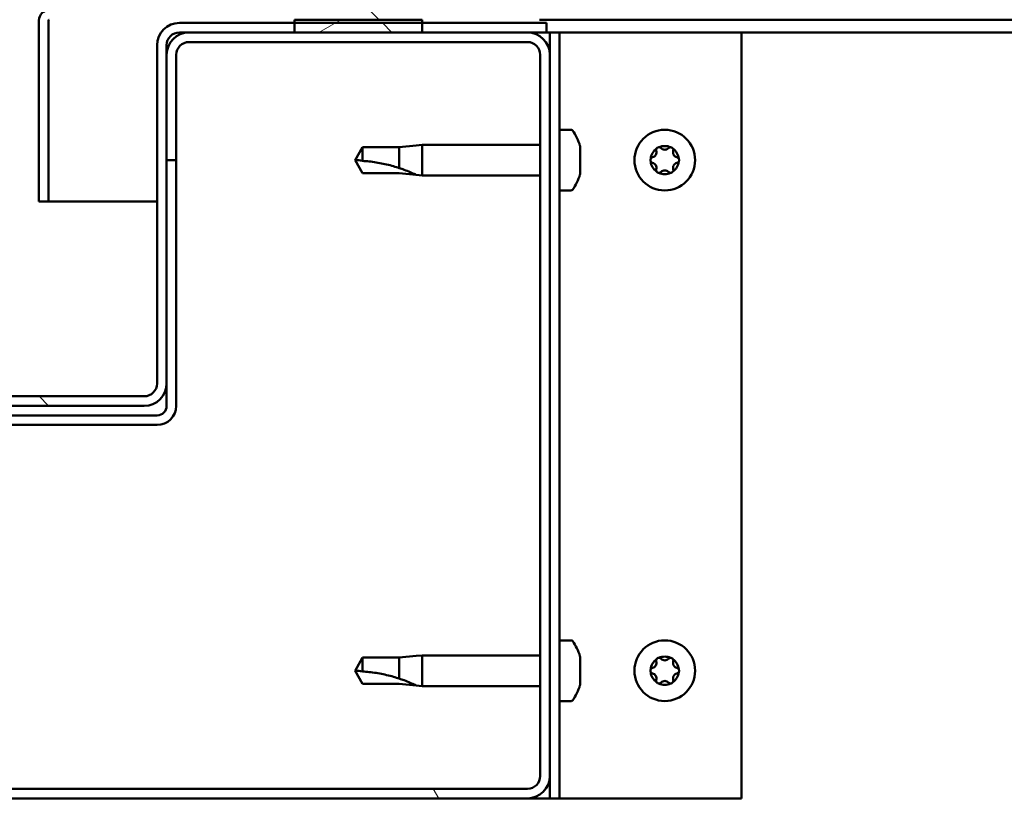
# Model space of a CAD drawing. Units: millimetres. Extents: x -6553 to 24586, y 2975 to 8837.
# Drawn here: x 6446 to 6600, y 7295 to 7417 of the extents above; entities that cross this region are included whole.
import ezdxf

# ---------------------------------------------------------------- set-up
doc = ezdxf.new("R2010")
doc.units = ezdxf.units.MM
doc.header["$LTSCALE"] = 25
doc.layers.add('Hatch (ISO)', color=7, linetype='Continuous', lineweight=18)
doc.layers.add('Visible (ISO)', color=7, linetype='Continuous', lineweight=50)
pattern_1 = [(135.0002, (0, 0), (-56.1264, -56.1268), [])]

msp = doc.modelspace()

# ---------------------------------------------------------------- hatches: boundary and pattern name
at = {"layer": 'Hatch (ISO)'}
h = msp.add_hatch(dxfattribs=at)
h.set_pattern_fill('ANSI31', color=256, scale=635, angle=90.0002, style=0)
h.set_pattern_definition(pattern_1)
edge = h.paths.add_edge_path()
edge.add_line((6527.75, 7441.97), (6527.75, 7418.57))
edge.add_ellipse((6527.65, 7418.57), major_axis=(0.1, 0), ratio=1, start_angle=270, end_angle=360, ccw=False)
edge.add_line((6527.65, 7418.47), (6450.85, 7418.47))
edge.add_ellipse((6450.85, 7416.87), major_axis=(0, 1.6), ratio=1, start_angle=0, end_angle=90)
edge.add_line((6449.25, 7416.87), (6449.25, 7388.47))
edge.add_line((6449.25, 7388.47), (6450.75, 7388.47))
edge.add_line((6450.75, 7388.47), (6450.75, 7416.87))
edge.add_ellipse((6450.85, 7416.87), major_axis=(-0.1, 0), ratio=1, start_angle=270, end_angle=360, ccw=False)
edge.add_line((6450.85, 7416.97), (6489.25, 7416.97))
edge.add_line((6489.25, 7416.97), (6509.25, 7416.97))
edge.add_line((6509.25, 7416.97), (6527.65, 7416.97))
edge.add_ellipse((6527.65, 7418.57), major_axis=(0, -1.6), ratio=1, start_angle=0, end_angle=90)
edge.add_line((6529.25, 7418.57), (6529.25, 7441.97))
edge.add_line((6529.25, 7441.97), (6527.75, 7441.97))
h = msp.add_hatch(dxfattribs=at)
h.set_pattern_fill('ANSI31', color=256, scale=635, angle=90.0002, style=0)
h.set_pattern_definition(pattern_1)
edge = h.paths.add_edge_path()
edge.add_ellipse((6387.25, 7412.97), major_axis=(0, 2), ratio=1, start_angle=270, end_angle=360)
edge.add_line((6387.25, 7414.97), (6385.75, 7414.97))
edge.add_line((6385.75, 7414.97), (6369.25, 7414.97))
edge.add_line((6369.25, 7414.97), (6349.25, 7414.97))
edge.add_line((6349.25, 7414.97), (6332.75, 7414.97))
edge.add_line((6332.75, 7414.97), (6329.75, 7414.97))
edge.add_line((6329.75, 7414.97), (6329.75, 7416.47))
edge.add_line((6329.75, 7416.47), (6349.25, 7416.47))
edge.add_line((6349.25, 7416.47), (6369.25, 7416.47))
edge.add_line((6369.25, 7416.47), (6387.25, 7416.47))
edge.add_ellipse((6387.25, 7412.97), major_axis=(3.5, 0), ratio=1, start_angle=0, end_angle=90, ccw=False)
edge.add_line((6390.75, 7412.97), (6390.75, 7359.97))
edge.add_ellipse((6392.75, 7359.97), major_axis=(0, -2), ratio=1, start_angle=270, end_angle=360)
edge.add_line((6392.75, 7357.97), (6465.75, 7357.97))
edge.add_ellipse((6465.75, 7359.97), major_axis=(2, 0), ratio=1, start_angle=270, end_angle=360)
edge.add_line((6467.75, 7359.97), (6467.75, 7412.97))
edge.add_ellipse((6471.25, 7412.97), major_axis=(0, 3.5), ratio=1, start_angle=0, end_angle=90, ccw=False)
edge.add_line((6471.25, 7416.47), (6489.25, 7416.47))
edge.add_line((6489.25, 7416.47), (6509.25, 7416.47))
edge.add_line((6509.25, 7416.47), (6528.75, 7416.47))
edge.add_line((6528.75, 7416.47), (6528.75, 7414.97))
edge.add_line((6528.75, 7414.97), (6525.75, 7414.97))
edge.add_line((6525.75, 7414.97), (6509.25, 7414.97))
edge.add_line((6509.25, 7414.97), (6489.25, 7414.97))
edge.add_line((6489.25, 7414.97), (6472.75, 7414.97))
edge.add_line((6472.75, 7414.97), (6471.25, 7414.97))
edge.add_ellipse((6471.25, 7412.97), major_axis=(-2, 0), ratio=1, start_angle=270, end_angle=360)
edge.add_line((6469.25, 7412.97), (6469.25, 7411.47))
edge.add_line((6469.25, 7411.47), (6469.25, 7394.97))
edge.add_line((6469.25, 7394.97), (6469.25, 7359.97))
edge.add_ellipse((6465.75, 7359.97), major_axis=(0, -3.5), ratio=1, start_angle=0, end_angle=90, ccw=False)
edge.add_line((6465.75, 7356.47), (6392.75, 7356.47))
edge.add_ellipse((6392.75, 7359.97), major_axis=(-3.5, 0), ratio=1, start_angle=0, end_angle=90, ccw=False)
edge.add_line((6389.25, 7359.97), (6389.25, 7394.97))
edge.add_line((6389.25, 7394.97), (6389.25, 7411.47))
edge.add_line((6389.25, 7411.47), (6389.25, 7412.97))
h = msp.add_hatch(dxfattribs=at)
h.set_pattern_fill('ANSI31', color=256, scale=635, angle=-15, style=0)
h.set_pattern_definition([(30, (0, 0), (-39.6875, 68.74075), [])])
h.paths.add_polyline_path([(7949.25, 7416.97), (7949.25, 7414.97), (7969.25, 7414.97), (7969.25, 7416.97)])
h.paths.add_polyline_path([(6489.25, 7416.97), (6489.25, 7416.47), (6489.25, 7414.97), (6509.25, 7414.97), (6509.25, 7416.47), (6509.25, 7416.97)])
h = msp.add_hatch(dxfattribs=at)
h.set_pattern_fill('ANSI31', color=256, scale=635, angle=75.0002, style=0)
h.set_pattern_definition([(120.0002, (0, 0), (-68.74064, -39.6877), [])])
edge = h.paths.add_edge_path()
edge.add_ellipse((6332.75, 7298.47), major_axis=(-3.5, 0), ratio=1, start_angle=0, end_angle=90)
edge.add_line((6332.75, 7294.97), (6525.75, 7294.97))
edge.add_ellipse((6525.75, 7298.47), major_axis=(0, -3.5), ratio=1, start_angle=0, end_angle=90)
edge.add_line((6529.25, 7298.47), (6529.25, 7411.47))
edge.add_ellipse((6525.75, 7411.47), major_axis=(3.5, 0), ratio=1, start_angle=0, end_angle=90)
edge.add_line((6525.75, 7414.97), (6509.25, 7414.97))
edge.add_line((6509.25, 7414.97), (6489.25, 7414.97))
edge.add_line((6489.25, 7414.97), (6472.75, 7414.97))
edge.add_ellipse((6472.75, 7411.47), major_axis=(0, 3.5), ratio=1, start_angle=0, end_angle=90)
edge.add_line((6469.25, 7411.47), (6469.25, 7394.97))
edge.add_line((6469.25, 7394.97), (6470.75, 7394.97))
edge.add_line((6470.75, 7394.97), (6470.75, 7411.47))
edge.add_ellipse((6472.75, 7411.47), major_axis=(-2, 0), ratio=1, start_angle=270, end_angle=360, ccw=False)
edge.add_line((6472.75, 7413.47), (6525.75, 7413.47))
edge.add_ellipse((6525.75, 7411.47), major_axis=(0, 2), ratio=1, start_angle=270, end_angle=360, ccw=False)
edge.add_line((6527.75, 7411.47), (6527.75, 7298.47))
edge.add_ellipse((6525.75, 7298.47), major_axis=(2, 0), ratio=1, start_angle=270, end_angle=360, ccw=False)
edge.add_line((6525.75, 7296.47), (6332.75, 7296.47))
edge.add_ellipse((6332.75, 7298.47), major_axis=(0, -2), ratio=1, start_angle=270, end_angle=360, ccw=False)
edge.add_line((6330.75, 7298.47), (6330.75, 7411.47))
edge.add_ellipse((6332.75, 7411.47), major_axis=(-2, 0), ratio=1, start_angle=270, end_angle=360, ccw=False)
edge.add_line((6332.75, 7413.47), (6385.75, 7413.47))
edge.add_ellipse((6385.75, 7411.47), major_axis=(0, 2), ratio=1, start_angle=270, end_angle=360, ccw=False)
edge.add_line((6387.75, 7411.47), (6387.75, 7394.97))
edge.add_line((6387.75, 7394.97), (6389.25, 7394.97))
edge.add_line((6389.25, 7394.97), (6389.25, 7411.47))
edge.add_ellipse((6385.75, 7411.47), major_axis=(3.5, 0), ratio=1, start_angle=0, end_angle=90)
edge.add_line((6385.75, 7414.97), (6369.25, 7414.97))
edge.add_line((6369.25, 7414.97), (6349.25, 7414.97))
edge.add_line((6349.25, 7414.97), (6332.75, 7414.97))
edge.add_ellipse((6332.75, 7411.47), major_axis=(0, 3.5), ratio=1, start_angle=0, end_angle=90)
edge.add_line((6329.25, 7411.47), (6329.25, 7298.47))

# ---------------------------------------------------------------- linework, layer by layer
at = {"layer": 'Visible (ISO)'}
for p, q in [((6449.25, 7416.97), (6449.25, 7416.97)), ((6449.25, 7416.87), (6449.25, 7416.97)), ((6449.25, 7416.87), (6449.25, 7388.47)), ((6450.75, 7388.47), (6450.75, 7416.87)), ((6528.75, 7416.47), (6471.25, 7416.47)), ((6489.25, 7416.97), (6489.25, 7414.97)), ((6509.25, 7416.97), (6489.25, 7416.97)), ((6509.25, 7414.97), (6509.25, 7416.97)), ((7317.26, 7416.97), (6527.65, 7416.97)), ((6528.75, 7414.97), (6528.75, 7416.47)), ((6471.25, 7414.97), (6528.75, 7414.97)), ((6525.75, 7414.97), (6472.75, 7414.97)), ((6489.25, 7414.97), (6509.25, 7414.97)), ((6528.75, 7414.97), (6529.25, 7414.97)), ((6530.75, 7414.97), (6529.25, 7414.97)), ((6529.25, 7414.97), (6529.25, 7411.47)), ((6530.75, 7414.97), (6530.75, 7294.97)), ((6530.75, 7414.97), (6532.25, 7414.97)), ((6532.25, 7414.97), (6559.25, 7414.97)), ((7318.22, 7414.97), (6559.25, 7414.97)), ((6559.25, 7414.97), (6559.25, 7294.97)), ((6472.75, 7413.47), (6525.75, 7413.47)), ((6467.75, 7412.97), (6467.75, 7359.97)), ((6469.25, 7359.97), (6469.25, 7412.97)), ((6469.25, 7411.47), (6469.25, 7394.97)), ((6470.75, 7394.97), (6470.75, 7411.47)), ((6527.75, 7411.47), (6527.75, 7298.47)), ((6529.25, 7298.47), (6529.25, 7411.47)), ((6532.63, 7399.72), (6530.75, 7399.72)), ((6499.93, 7397.02), (6498.75, 7394.97)), ((6499.93, 7397.02), (6499.93, 7394.84)), ((6505.68, 7397.02), (6499.93, 7397.02)), ((6508.32, 7397.28), (6505.68, 7397.02)), ((6505.68, 7397.02), (6505.68, 7393.73)), ((6508.32, 7397.28), (6509.25, 7397.37)), ((6509.25, 7397.37), (6509.25, 7392.57)), ((6527.75, 7397.37), (6509.25, 7397.37)), ((6533.99, 7397.17), (6533.99, 7396.26)), ((6469.25, 7394.97), (6470.75, 7394.97)), ((6470.75, 7356.47), (6470.75, 7394.97)), ((6499.93, 7392.92), (6498.75, 7394.97)), ((6533.99, 7395.89), (6533.99, 7394.06)), ((6533.99, 7393.69), (6533.99, 7392.78)), ((6505.68, 7392.92), (6499.93, 7392.92)), ((6508.32, 7392.67), (6505.68, 7392.92)), ((6508.32, 7392.67), (6509.25, 7392.57)), ((6527.75, 7392.57), (6509.25, 7392.57)), ((6532.63, 7390.22), (6530.75, 7390.22)), ((6449.25, 7388.47), (6450.75, 7388.47)), ((6467.75, 7388.47), (6450.75, 7388.47)), ((6469.25, 7359.97), (6469.25, 7356.47)), ((6465.75, 7357.97), (6392.75, 7357.97)), ((6392.75, 7356.47), (6465.75, 7356.47)), ((6467.75, 7354.97), (6390.75, 7354.97)), ((6390.75, 7353.47), (6467.75, 7353.47)), ((6532.63, 7319.72), (6530.75, 7319.72)), ((6499.93, 7317.02), (6498.75, 7314.97)), ((6499.93, 7317.02), (6499.93, 7314.84)), ((6505.68, 7317.02), (6499.93, 7317.02)), ((6508.32, 7317.28), (6505.68, 7317.02)), ((6505.68, 7317.02), (6505.68, 7313.73)), ((6508.32, 7317.28), (6509.25, 7317.37)), ((6509.25, 7317.37), (6509.25, 7312.57)), ((6527.75, 7317.37), (6509.25, 7317.37)), ((6533.99, 7317.17), (6533.99, 7316.26)), ((6499.93, 7312.92), (6498.75, 7314.97)), ((6533.99, 7315.89), (6533.99, 7314.06)), ((6533.99, 7313.69), (6533.99, 7312.78)), ((6505.68, 7312.92), (6499.93, 7312.92)), ((6508.32, 7312.67), (6505.68, 7312.92)), ((6508.32, 7312.67), (6509.25, 7312.57)), ((6527.75, 7312.57), (6509.25, 7312.57)), ((6532.63, 7310.22), (6530.75, 7310.22)), ((6529.25, 7298.47), (6529.25, 7294.97)), ((6525.75, 7296.47), (6332.75, 7296.47)), ((6332.75, 7294.97), (6525.75, 7294.97)), ((6529.25, 7294.97), (6525.75, 7294.97)), ((6530.75, 7294.97), (6529.25, 7294.97)), ((6530.75, 7294.97), (6532.25, 7294.97)), ((6559.25, 7294.97), (6532.25, 7294.97))]:
    msp.add_line(p, q, dxfattribs=at)
for centre in [(6547.25, 7394.97), (6547.25, 7314.97)]:
    msp.add_circle(centre, 4.75, dxfattribs=at)
for centre, radius, start, end in [((6450.85, 7416.87), 1.6, 90, 180), ((6450.85, 7416.87), 0.1, 90, 180), ((6471.25, 7412.97), 3.5, 90, 180), ((6472.75, 7411.47), 3.5, 90, 180), ((6471.25, 7412.97), 2, 90, 180), ((6525.75, 7411.47), 3.5, 0, 90), ((6472.75, 7411.47), 2, 90, 180), ((6525.75, 7411.47), 2, 0, 90), ((6532.63, 7399.52), 0.2, 35.6853, 90), ((6526.3, 7394.97), 8, 16.3348, 35.6853), ((6547.25, 7394.97), 2.21, 125.5744, 174.4256), ((6545.16, 7396.18), 0.787, 283.3418, 16.6582), ((6546.35, 7396.53), 0.45, 148.4387, 196.6582), ((6547.25, 7394.97), 2.21, 65.5744, 114.4256), ((6546.35, 7396.53), 0.45, 43.3418, 91.5613), ((6547.25, 7397.38), 0.787, 223.3418, 316.6582), ((6548.15, 7396.53), 0.45, 88.4387, 136.6582), ((6548.15, 7396.53), 0.45, 343.3418, 31.5613), ((6547.25, 7394.97), 2.21, 5.5744, 54.4256), ((6549.33, 7396.18), 0.787, 163.3418, 256.6582), ((6545.45, 7394.97), 0.45, 103.3418, 151.5613), ((6549.05, 7394.97), 0.45, 28.4387, 76.6582), ((6545.45, 7394.97), 0.45, 208.4387, 256.6582), ((6547.25, 7394.97), 2.21, 185.5744, 234.4256), ((6545.16, 7393.77), 0.787, 343.3418, 76.6582), ((6546.35, 7393.42), 0.45, 163.3418, 211.5613), ((6547.25, 7392.57), 0.787, 43.3418, 136.6582), ((6547.25, 7394.97), 2.21, 305.5744, 354.4256), ((6548.15, 7393.42), 0.45, 328.4387, 16.6582), ((6549.33, 7393.77), 0.787, 103.3418, 196.6582), ((6549.05, 7394.97), 0.45, 283.3418, 331.5613), ((6526.3, 7394.97), 8, 324.3147, 343.6652), ((6546.35, 7393.42), 0.45, 268.4387, 316.6582), ((6547.25, 7394.97), 2.21, 245.5744, 294.4256), ((6548.15, 7393.42), 0.45, 223.3418, 271.5613), ((6532.63, 7390.42), 0.2, 270, 324.3147), ((6465.75, 7359.97), 3.5, 270, 0), ((6465.75, 7359.97), 2, 270, 0), ((6467.75, 7356.47), 3, 270, 0), ((6467.75, 7356.47), 1.5, 270, 0), ((6532.63, 7319.52), 0.2, 35.6853, 90), ((6526.3, 7314.97), 8, 16.3348, 35.6853), ((6547.25, 7314.97), 2.21, 125.5744, 174.4256), ((6545.16, 7316.18), 0.787, 283.3418, 16.6582), ((6546.35, 7316.53), 0.45, 148.4387, 196.6582), ((6547.25, 7314.97), 2.21, 65.5744, 114.4256), ((6546.35, 7316.53), 0.45, 43.3418, 91.5613), ((6547.25, 7317.38), 0.787, 223.3418, 316.6582), ((6548.15, 7316.53), 0.45, 88.4387, 136.6582), ((6548.15, 7316.53), 0.45, 343.3418, 31.5613), ((6547.25, 7314.97), 2.21, 5.5744, 54.4256), ((6549.33, 7316.18), 0.787, 163.3418, 256.6582), ((6545.45, 7314.97), 0.45, 103.3418, 151.5613), ((6545.45, 7314.97), 0.45, 208.4387, 256.6582), ((6547.25, 7314.97), 2.21, 185.5744, 234.4256), ((6547.25, 7314.97), 2.21, 305.5744, 354.4256), ((6549.05, 7314.97), 0.45, 28.4387, 76.6582), ((6549.05, 7314.97), 0.45, 283.3418, 331.5613), ((6545.16, 7313.77), 0.787, 343.3418, 76.6582), ((6546.35, 7313.42), 0.45, 163.3418, 211.5613), ((6546.35, 7313.42), 0.45, 268.4387, 316.6582), ((6547.25, 7312.57), 0.787, 43.3418, 136.6582), ((6548.15, 7313.42), 0.45, 223.3418, 271.5613), ((6548.15, 7313.42), 0.45, 328.4387, 16.6582), ((6549.33, 7313.77), 0.787, 103.3418, 196.6582), ((6526.3, 7314.97), 8, 324.3147, 343.6652), ((6547.25, 7314.97), 2.21, 245.5744, 294.4256), ((6532.63, 7310.42), 0.2, 270, 324.3147), ((6525.75, 7298.47), 3.5, 270, 0), ((6525.75, 7298.47), 2, 270, 0)]:
    msp.add_arc(centre, radius, start, end, dxfattribs=at)
for points, knots in [([(6533.99, 7397.17), (6533.98, 7397.19), (6533.98, 7397.21), (6533.98, 7397.22), (6533.98, 7397.22), (6533.98, 7397.22)], [0.17438702, 0.17438702, 0.17438702, 0.17438702, 0.18896797, 0.18896797, 0.19569168, 0.19569168, 0.19569168, 0.19569168]), ([(6545.97, 7396.77), (6545.99, 7396.81), (6546.03, 7396.85), (6546.11, 7396.92), (6546.17, 7396.95), (6546.26, 7396.98), (6546.3, 7396.98), (6546.34, 7396.98)], [0.17438702, 0.17438702, 0.17438702, 0.17438702, 0.18896797, 0.18896797, 0.20586323, 0.20586323, 0.21737852, 0.21737852, 0.21737852, 0.21737852]), ([(6548.16, 7396.98), (6548.21, 7396.98), (6548.26, 7396.97), (6548.37, 7396.93), (6548.42, 7396.9), (6548.49, 7396.83), (6548.51, 7396.8), (6548.53, 7396.77)], [0.17438702, 0.17438702, 0.17438702, 0.17438702, 0.18896797, 0.18896797, 0.20586323, 0.20586323, 0.21737852, 0.21737852, 0.21737852, 0.21737852]), ([(6499.93, 7394.84), (6500.27, 7394.82), (6500.6, 7394.8), (6501.68, 7394.68), (6502.43, 7394.56), (6503.89, 7394.26), (6504.59, 7394.07), (6505.4, 7393.82), (6505.54, 7393.78), (6505.68, 7393.73)], [1.0298299, 1.0298299, 1.0298299, 1.0298299, 1.1268672, 1.1268672, 1.3401618, 1.3401618, 1.5534565, 1.5534565, 1.5990374, 1.5990374, 1.5990374, 1.5990374]), ([(6533.99, 7395.89), (6533.98, 7395.94), (6533.98, 7395.99), (6533.98, 7396.09), (6533.98, 7396.14), (6533.98, 7396.21), (6533.98, 7396.24), (6533.99, 7396.26)], [0.17438702, 0.17438702, 0.17438702, 0.17438702, 0.18896797, 0.18896797, 0.20586323, 0.20586323, 0.21737851, 0.21737851, 0.21737851, 0.21737851]), ([(6545.05, 7394.76), (6545.03, 7394.8), (6545.01, 7394.85), (6545, 7394.96), (6545, 7395.02), (6545.02, 7395.12), (6545.03, 7395.15), (6545.05, 7395.19)], [0.17438702, 0.17438702, 0.17438702, 0.17438702, 0.18896797, 0.18896797, 0.20586323, 0.20586323, 0.21737852, 0.21737852, 0.21737852, 0.21737852]), ([(6549.45, 7395.19), (6549.47, 7395.15), (6549.49, 7395.1), (6549.5, 7394.99), (6549.5, 7394.93), (6549.48, 7394.83), (6549.46, 7394.8), (6549.45, 7394.76)], [0.17438702, 0.17438702, 0.17438702, 0.17438702, 0.18896797, 0.18896797, 0.20586323, 0.20586323, 0.21737852, 0.21737852, 0.21737852, 0.21737852]), ([(6505.68, 7393.73), (6505.94, 7393.64), (6506.19, 7393.55), (6506.77, 7393.34), (6507.09, 7393.21), (6507.67, 7392.96), (6507.97, 7392.83), (6508.2, 7392.72), (6508.24, 7392.7), (6508.31, 7392.67), (6508.32, 7392.67), (6508.32, 7392.67)], [0.9725494, 0.9725494, 0.9725494, 0.9725494, 1.0547969, 1.0547969, 1.1648244, 1.1648244, 1.2623094, 1.2623094, 1.290226, 1.290226, 1.3181426, 1.3181426, 1.3181426, 1.3181426]), ([(6533.99, 7393.69), (6533.98, 7393.72), (6533.98, 7393.75), (6533.98, 7393.84), (6533.98, 7393.89), (6533.98, 7393.98), (6533.98, 7394.02), (6533.99, 7394.06)], [0.17438702, 0.17438702, 0.17438702, 0.17438702, 0.18896797, 0.18896797, 0.20586323, 0.20586323, 0.21737851, 0.21737851, 0.21737851, 0.21737851]), ([(6533.98, 7392.72), (6533.98, 7392.72), (6533.98, 7392.73), (6533.98, 7392.75), (6533.98, 7392.76), (6533.99, 7392.78)], [0.19569168, 0.19569168, 0.19569168, 0.19569168, 0.20586323, 0.20586323, 0.21737852, 0.21737852, 0.21737852, 0.21737852]), ([(6546.34, 7392.97), (6546.29, 7392.97), (6546.24, 7392.98), (6546.13, 7393.02), (6546.08, 7393.05), (6546.01, 7393.11), (6545.99, 7393.15), (6545.97, 7393.18)], [0.17438702, 0.17438702, 0.17438702, 0.17438702, 0.18896797, 0.18896797, 0.20586323, 0.20586323, 0.21737851, 0.21737851, 0.21737851, 0.21737851]), ([(6548.53, 7393.18), (6548.51, 7393.14), (6548.47, 7393.1), (6548.39, 7393.03), (6548.33, 7393), (6548.24, 7392.97), (6548.2, 7392.97), (6548.16, 7392.97)], [0.17438702, 0.17438702, 0.17438702, 0.17438702, 0.18896797, 0.18896797, 0.20586323, 0.20586323, 0.21737851, 0.21737851, 0.21737851, 0.21737851]), ([(6533.99, 7317.17), (6533.98, 7317.19), (6533.98, 7317.21), (6533.98, 7317.22), (6533.98, 7317.22), (6533.98, 7317.22)], [0.17438702, 0.17438702, 0.17438702, 0.17438702, 0.18896797, 0.18896797, 0.19569168, 0.19569168, 0.19569168, 0.19569168]), ([(6533.99, 7315.89), (6533.98, 7315.94), (6533.98, 7315.99), (6533.98, 7316.09), (6533.98, 7316.14), (6533.98, 7316.21), (6533.98, 7316.24), (6533.99, 7316.26)], [0.17438702, 0.17438702, 0.17438702, 0.17438702, 0.18896797, 0.18896797, 0.20586323, 0.20586323, 0.21737851, 0.21737851, 0.21737851, 0.21737851]), ([(6545.97, 7316.77), (6545.99, 7316.81), (6546.03, 7316.85), (6546.11, 7316.92), (6546.17, 7316.95), (6546.26, 7316.98), (6546.3, 7316.98), (6546.34, 7316.98)], [0.17438702, 0.17438702, 0.17438702, 0.17438702, 0.18896797, 0.18896797, 0.20586323, 0.20586323, 0.21737852, 0.21737852, 0.21737852, 0.21737852]), ([(6548.16, 7316.98), (6548.21, 7316.98), (6548.26, 7316.97), (6548.37, 7316.93), (6548.42, 7316.9), (6548.49, 7316.83), (6548.51, 7316.8), (6548.53, 7316.77)], [0.17438702, 0.17438702, 0.17438702, 0.17438702, 0.18896797, 0.18896797, 0.20586323, 0.20586323, 0.21737852, 0.21737852, 0.21737852, 0.21737852]), ([(6499.93, 7314.84), (6500.27, 7314.82), (6500.6, 7314.8), (6501.68, 7314.68), (6502.43, 7314.56), (6503.89, 7314.26), (6504.59, 7314.07), (6505.4, 7313.82), (6505.54, 7313.78), (6505.68, 7313.73)], [1.0298299, 1.0298299, 1.0298299, 1.0298299, 1.1268672, 1.1268672, 1.3401618, 1.3401618, 1.5534565, 1.5534565, 1.5990374, 1.5990374, 1.5990374, 1.5990374]), ([(6545.05, 7314.76), (6545.03, 7314.8), (6545.01, 7314.85), (6545, 7314.96), (6545, 7315.02), (6545.02, 7315.12), (6545.03, 7315.15), (6545.05, 7315.19)], [0.17438702, 0.17438702, 0.17438702, 0.17438702, 0.18896797, 0.18896797, 0.20586323, 0.20586323, 0.21737852, 0.21737852, 0.21737852, 0.21737852]), ([(6549.45, 7315.19), (6549.47, 7315.15), (6549.49, 7315.1), (6549.5, 7314.99), (6549.5, 7314.93), (6549.48, 7314.83), (6549.46, 7314.8), (6549.45, 7314.76)], [0.17438702, 0.17438702, 0.17438702, 0.17438702, 0.18896797, 0.18896797, 0.20586323, 0.20586323, 0.21737852, 0.21737852, 0.21737852, 0.21737852]), ([(6505.68, 7313.73), (6505.94, 7313.64), (6506.19, 7313.55), (6506.77, 7313.34), (6507.09, 7313.21), (6507.67, 7312.96), (6507.97, 7312.83), (6508.2, 7312.72), (6508.24, 7312.7), (6508.31, 7312.67), (6508.32, 7312.67), (6508.32, 7312.67)], [0.9725494, 0.9725494, 0.9725494, 0.9725494, 1.0547969, 1.0547969, 1.1648244, 1.1648244, 1.2623094, 1.2623094, 1.290226, 1.290226, 1.3181426, 1.3181426, 1.3181426, 1.3181426]), ([(6533.99, 7313.69), (6533.98, 7313.72), (6533.98, 7313.75), (6533.98, 7313.84), (6533.98, 7313.89), (6533.98, 7313.98), (6533.98, 7314.02), (6533.99, 7314.06)], [0.17438702, 0.17438702, 0.17438702, 0.17438702, 0.18896797, 0.18896797, 0.20586323, 0.20586323, 0.21737851, 0.21737851, 0.21737851, 0.21737851]), ([(6546.34, 7312.97), (6546.29, 7312.97), (6546.24, 7312.98), (6546.13, 7313.02), (6546.08, 7313.05), (6546.01, 7313.11), (6545.99, 7313.15), (6545.97, 7313.18)], [0.17438702, 0.17438702, 0.17438702, 0.17438702, 0.18896797, 0.18896797, 0.20586323, 0.20586323, 0.21737851, 0.21737851, 0.21737851, 0.21737851]), ([(6548.53, 7313.18), (6548.51, 7313.14), (6548.47, 7313.1), (6548.39, 7313.03), (6548.33, 7313), (6548.24, 7312.97), (6548.2, 7312.97), (6548.16, 7312.97)], [0.17438702, 0.17438702, 0.17438702, 0.17438702, 0.18896797, 0.18896797, 0.20586323, 0.20586323, 0.21737851, 0.21737851, 0.21737851, 0.21737851]), ([(6533.98, 7312.72), (6533.98, 7312.72), (6533.98, 7312.73), (6533.98, 7312.75), (6533.98, 7312.76), (6533.99, 7312.78)], [0.19569168, 0.19569168, 0.19569168, 0.19569168, 0.20586323, 0.20586323, 0.21737852, 0.21737852, 0.21737852, 0.21737852])]:
    msp.add_open_spline(points, degree=3, knots=knots, dxfattribs=at)
for points in [[(6498.75, 7394.97), (6499.13, 7394.97), (6499.53, 7394.93), (6499.93, 7394.84)], [(6498.75, 7314.97), (6499.13, 7314.97), (6499.53, 7314.93), (6499.93, 7314.84)]]:
    msp.add_open_spline(points, degree=3, dxfattribs=at)

doc.saveas('drawing.dxf')
